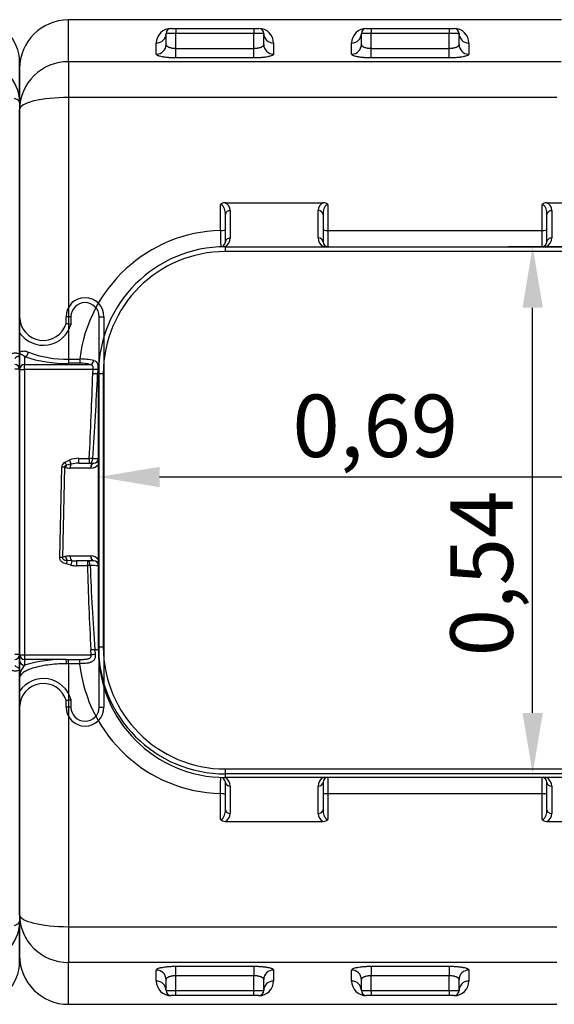
# Model space of a CAD drawing. Units: inches. Extents: x 319.4 to 328, y 560.8 to 571.8.
# Drawn here: x 322 to 322.6, y 563.8 to 564.8 of the extents above; entities that cross this region are included whole.
import ezdxf

# ---------------------------------------------------------------- set-up
doc = ezdxf.new("R2010")
doc.units = ezdxf.units.IN
doc.layers.add('-kontuur', color=7, linetype='Continuous')
doc.layers.add('-mõõt', color=7, linetype='Continuous', lineweight=0)
doc.styles.add('la', font='times.ttf')
doc.dimstyles.new('1-25', dxfattribs={"dimtxt": 0.064, "dimasz": 0.0625, "dimexe": 0.025, "dimexo": 0.0375, "dimgap": 0.0125, "dimtad": 1, "dimzin": 9, "dimtxsty": 'la', "dimcen": 6.25, "dimdle": 0.01, "dimazin": 0, "dimtfac": 1, "dimtmove": 0, "dimatfit": 3, "dimldrblk": 'OBLIQUE', "dimfxl": 0.025, "dimarcsym": 0})

# ---------------------------------------------------------------- blocks, each defined once
blk = doc.blocks.new('SE5')
at = {"layer": '-kontuur', "color": 7, "linetype": 'Continuous', "ltscale": 25.4}
for p, q in [((87.4, 523.78), (87.4, 528.06)), ((137.9, 528.06), (87.4, 528.06)), ((98.4, 526.67), (97.4, 526.67)), ((97.4, 525.53), (97.4, 526.67)), ((97.9, 527.17), (98.4, 527.17)), ((97.9, 527.17), (106.9, 527.17)), ((97.9, 527.17), (97.9, 527.17)), ((98.4, 527.17), (106.4, 527.17)), ((98.4, 527.17), (98.4, 526.67)), ((106.4, 526.67), (98.4, 526.67)), ((98.4, 525.14), (98.4, 526.67)), ((106.4, 527.17), (106.9, 527.17)), ((106.4, 527.17), (106.4, 526.67)), ((107.4, 526.67), (106.4, 526.67)), ((106.4, 525.14), (106.4, 526.67)), ((106.9, 527.17), (106.9, 527.17)), ((107.4, 525.53), (107.4, 526.67)), ((118.4, 526.67), (117.4, 526.67)), ((117.4, 525.53), (117.4, 526.67)), ((117.9, 527.17), (118.4, 527.17)), ((117.9, 527.17), (126.9, 527.17)), ((117.9, 527.17), (117.9, 527.17)), ((118.4, 527.17), (126.4, 527.17)), ((118.4, 527.17), (118.4, 526.67)), ((126.4, 526.67), (118.4, 526.67)), ((118.4, 525.14), (118.4, 526.67)), ((126.4, 527.17), (126.9, 527.17)), ((126.4, 527.17), (126.4, 526.67)), ((127.4, 526.67), (126.4, 526.67)), ((126.4, 525.14), (126.4, 526.67)), ((126.9, 527.17), (126.9, 527.17)), ((127.4, 525.53), (127.4, 526.67)), ((96.4, 524.55), (96.4, 525.68)), ((108.4, 525.68), (108.4, 524.55)), ((116.4, 524.55), (116.4, 525.68)), ((128.4, 525.68), (128.4, 524.55)), ((98.4, 525.14), (106.4, 525.14)), ((98.4, 524.16), (98.4, 525.14)), ((106.4, 524.16), (106.4, 525.14)), ((118.4, 525.14), (126.4, 525.14)), ((118.4, 524.16), (118.4, 525.14)), ((126.4, 524.16), (126.4, 525.14)), ((87.4, 523.78), (137.85, 523.78)), ((87.4, 523.78), (87.4, 520.11)), ((106.4, 524.16), (98.4, 524.16)), ((126.4, 524.16), (118.4, 524.16)), ((272.4, 519.56), (272.4, 523.69)), ((82.4, 523.06), (82.4, 518.88)), ((87.4, 520.11), (87.4, 493.31)), ((137.4, 520.11), (87.4, 520.11)), ((272.4, 519.56), (272.4, 493.66)), ((82.4, 493.9), (82.4, 518.88)), ((102.97, 506.48), (102.97, 509.13)), ((103.46, 509.32), (113.49, 509.32)), ((103.97, 508.52), (103.97, 505.71)), ((112.97, 505.72), (112.97, 508.52)), ((113.97, 509.13), (113.97, 506.49)), ((135.9, 506.49), (135.9, 509.13)), ((136.39, 509.32), (146.42, 509.32)), ((136.9, 508.52), (136.9, 505.72)), ((103.47, 505.31), (103.47, 508.12)), ((113.47, 508.12), (113.47, 505.32)), ((136.4, 505.32), (136.4, 508.12)), ((113.97, 506.49), (135.9, 506.49)), ((113.97, 506.49), (113.97, 504.82)), ((135.9, 504.82), (135.9, 506.49)), ((103.47, 504.82), (146.47, 504.82)), ((103.47, 504.32), (103.47, 504.82)), ((146.47, 504.32), (103.47, 504.32)), ((277.16, 496.95), (277.16, 497.64)), ((277.66, 497.64), (277.16, 497.64)), ((277.66, 497.64), (277.66, 496.89)), ((280.54, 457.64), (280.54, 497.64)), ((280.54, 497.64), (281.04, 497.64)), ((281.04, 497.64), (281.04, 457.64)), ((82.4, 492.26), (82.4, 493.9)), ((82.9, 493.56), (82.9, 492.74)), ((87.4, 493.31), (88.57, 493.31)), ((87.4, 493.31), (87.4, 492.88)), ((88.57, 493.31), (88.57, 492.88)), ((272.4, 493.66), (272.4, 492.25)), ((82.4, 463.03), (82.4, 492.26)), ((82.9, 492.74), (89.64, 492.74)), ((82.9, 492.25), (82.9, 492.74)), ((82.9, 492.25), (82.9, 463.02)), ((89.93, 492.25), (82.9, 492.25)), ((88.57, 492.88), (87.4, 492.88)), ((89.91, 491.79), (89.93, 492.25)), ((90.41, 492.22), (90.38, 491.77)), ((272.4, 492.25), (271.9, 492.25)), ((272.4, 492.25), (272.4, 463.02)), ((90.47, 463.82), (90.47, 491.82)), ((90.47, 491.82), (90.97, 491.82)), ((90.97, 491.82), (90.97, 463.82)), ((88.48, 483.14), (89.54, 483.14)), ((88.48, 482.64), (88.48, 483.14)), ((89.54, 482.64), (89.54, 483.14)), ((86.51, 473), (86.71, 482.22)), ((86.99, 482.22), (86.79, 472.99)), ((87.12, 482.18), (86.99, 482.22)), ((87.01, 482.73), (87.53, 482.99)), ((87.69, 482.56), (87.21, 482.45)), ((89.69, 482.14), (87.55, 482.14)), ((88.48, 482.64), (89.97, 482.64)), ((89.7, 482.14), (89.69, 482.14)), ((89.97, 482.64), (89.98, 482.64)), ((87.55, 473.14), (89.69, 473.14)), ((89.69, 473.14), (89.7, 473.14)), ((87.65, 472.2), (87.17, 472.32)), ((87.29, 472.7), (87.74, 472.67)), ((89.97, 472.64), (88.24, 472.64)), ((88.24, 472.64), (88.24, 472.14)), ((89.34, 472.14), (88.24, 472.14)), ((89.34, 472.64), (89.34, 472.14)), ((89.98, 472.64), (89.97, 472.64)), ((82.4, 462.42), (82.4, 463.03)), ((82.9, 463.02), (89.73, 463.02)), ((82.9, 463.02), (82.9, 462.54)), ((89.73, 463.02), (89.69, 463.53)), ((90.1, 463.55), (90.14, 463.05)), ((90.47, 463.45), (90.47, 463.82)), ((90.47, 463.82), (90.97, 463.82)), ((90.48, 463.45), (90.47, 463.45)), ((272.4, 463.02), (271.9, 463.02)), ((272.4, 463.02), (272.4, 461.61)), ((82.4, 460.63), (82.4, 462.42)), ((87.17, 462.54), (82.9, 462.54)), ((82.9, 462.54), (82.9, 461.94)), ((87.17, 462.54), (87.4, 462.54)), ((87.4, 462.1), (87.19, 462.1)), ((87.4, 462.54), (88.55, 462.54)), ((87.4, 462.1), (87.4, 462.54)), ((87.4, 462.1), (87.4, 435.16)), ((88.55, 462.1), (87.4, 462.1)), ((88.55, 462.1), (88.55, 462.54)), ((272.4, 461.61), (272.4, 435.71)), ((82.4, 436.39), (82.4, 460.63)), ((277.16, 457.64), (277.16, 458.32)), ((277.66, 458.38), (277.66, 457.64)), ((277.66, 457.64), (277.16, 457.64)), ((280.54, 457.64), (281.04, 457.64)), ((103.47, 451.32), (146.47, 451.32)), ((103.47, 450.82), (103.47, 451.32)), ((103.47, 450.45), (103.47, 450.82)), ((146.47, 450.82), (103.47, 450.82)), ((146.4, 450.45), (103.47, 450.45)), ((103.47, 447.15), (103.47, 449.96)), ((113.47, 449.95), (113.47, 447.15)), ((113.97, 450.45), (113.97, 448.79)), ((135.9, 448.79), (135.9, 450.45)), ((136.4, 447.15), (136.4, 449.95)), ((103.97, 449.57), (103.97, 446.76)), ((112.97, 446.76), (112.97, 449.56)), ((136.9, 449.56), (136.9, 446.76)), ((102.97, 446.14), (102.97, 448.79)), ((113.97, 448.79), (113.97, 446.14)), ((135.9, 448.79), (113.97, 448.79)), ((135.9, 446.14), (135.9, 448.79)), ((103.46, 445.95), (113.49, 445.95)), ((136.39, 445.95), (146.42, 445.95)), ((82.4, 436.39), (82.4, 432.21)), ((87.4, 435.16), (137.4, 435.16)), ((87.4, 435.16), (87.4, 431.5)), ((272.4, 431.58), (272.4, 435.71)), ((87.4, 427.21), (87.4, 431.5)), ((137.4, 431.5), (87.4, 431.5)), ((96.4, 429.59), (96.4, 430.72)), ((98.4, 431.11), (106.4, 431.11)), ((98.4, 430.13), (98.4, 431.11)), ((106.4, 431.11), (106.4, 430.13)), ((108.4, 430.72), (108.4, 429.59)), ((116.4, 429.59), (116.4, 430.72)), ((118.4, 431.11), (126.4, 431.11)), ((118.4, 431.11), (118.4, 430.13)), ((126.4, 431.11), (126.4, 430.13)), ((128.4, 430.72), (128.4, 429.59)), ((97.4, 428.61), (97.4, 429.74)), ((98.4, 428.61), (98.4, 430.13)), ((106.4, 430.13), (98.4, 430.13)), ((106.4, 428.61), (106.4, 430.13)), ((107.4, 428.61), (107.4, 429.74)), ((117.4, 428.61), (117.4, 429.74)), ((118.4, 428.61), (118.4, 430.13)), ((126.4, 430.13), (118.4, 430.13)), ((126.4, 428.61), (126.4, 430.13)), ((127.4, 428.61), (127.4, 429.74)), ((97.4, 428.61), (98.4, 428.61)), ((98.4, 428.11), (97.9, 428.11)), ((97.9, 428.11), (97.9, 428.1)), ((106.9, 428.1), (97.9, 428.1)), ((98.4, 428.61), (106.4, 428.61)), ((98.4, 428.11), (98.4, 428.61)), ((106.4, 428.11), (98.4, 428.11)), ((106.4, 428.61), (107.4, 428.61)), ((106.4, 428.11), (106.4, 428.61)), ((106.9, 428.11), (106.4, 428.11)), ((106.9, 428.1), (106.9, 428.11)), ((117.4, 428.61), (118.4, 428.61)), ((118.4, 428.11), (117.9, 428.11)), ((117.9, 428.11), (117.9, 428.1)), ((126.9, 428.1), (117.9, 428.1)), ((118.4, 428.61), (126.4, 428.61)), ((118.4, 428.61), (118.4, 428.11)), ((126.4, 428.11), (118.4, 428.11)), ((126.4, 428.61), (127.4, 428.61)), ((126.4, 428.61), (126.4, 428.11)), ((126.9, 428.11), (126.4, 428.11)), ((126.9, 428.11), (126.9, 428.1)), ((87.4, 427.21), (137.4, 427.21))]:
    blk.add_line(p, q, dxfattribs=at)
for centre, radius, start, end in [((87.4, 523.06), 5, 90, 180), ((268.03, 523.69), 4.37, 0, 90), ((97.9, 525.67), 1.5, 89.8549, 179.8593), ((97.9, 526.67), 0.5, 90, 180), ((106.9, 526.67), 0.5, 0, 90), ((106.91, 525.67), 1.5, 0.1407, 90.1451), ((117.9, 525.67), 1.5, 89.8549, 179.8593), ((117.9, 526.67), 0.5, 90, 180), ((126.9, 526.67), 0.5, 0, 90), ((126.91, 525.67), 1.5, 0.1407, 90.1451), ((103.44, 508.63), 0.686, 88.7201, 133.3465), ((103.06, 508.5), 0.912, 1.0152, 64.1026), ((113.89, 508.5), 0.914, 115.952, 178.9301), ((113.5, 508.63), 0.686, 46.6552, 91.2782), ((136.38, 508.63), 0.686, 88.7201, 133.3465), ((135.99, 508.5), 0.912, 1.0152, 64.1026), ((103.39, 491.56), 14.93, 91.608, 173.24), ((293.81, 507.77), 190.84, 180.3859, 180.8866), ((102.97, 505.71), 1, 297.701, 360), ((113.97, 505.72), 1, 180, 243.4572), ((135.9, 505.72), 1, 296.5428, 360), ((103.47, 491.82), 13, 90, 180), ((103.47, 491.82), 12.5, 90, 180), ((102.97, 505.31), 0.5, 272.1226, 360), ((113.97, 505.32), 0.5, 180, 270), ((135.9, 505.32), 0.5, 270, 360), ((279.1, 497.64), 1.94, 0, 180), ((279.1, 497.64), 1.44, 0, 180), ((274.83, 497.64), 2.43, 180, 343.6543), ((274.83, 497.64), 2.93, 213.9832, 345.1242), ((282.76, 536), 39.44, 261.8453, 262.5783), ((87.06, 505.75), 12.88, 251.1572, 271.5154), ((87.07, 503.64), 10.33, 248.6569, 271.8305), ((88.42, 485.51), 7.81, 78.2917, 88.8944), ((88.65, 489.24), 3.64, 74.2025, 91.2932), ((-411.36, 508.91), 501.55, 357.0551, 358.0441), ((-282.92, 508.74), 373.69, 356.07, 357.3982), ((89.96, 494.51), 11.39, 269.6347, 272.5596), ((89.97, 483.14), 0.5, 271.0283, 360), ((87.35, 482.19), 0.639, 122.0508, 177.1458), ((89.69, 483.14), 1, 271.0283, 321.8341), ((87.62, 470.85), 2.3, 102.6819, 111.1278), ((89.69, 472.14), 1, 38.1659, 88.9717), ((464.57, 483.31), 375.4, 181.7037, 183.0196), ((89.77, 453.68), 18.47, 87.8154, 90.433), ((372.11, 483.39), 282.71, 182.2782, 184.0245), ((89.97, 472.14), 0.5, 0, 88.9717), ((103.47, 463.82), 13, 180, 270), ((103.47, 463.45), 13, 180, 270), ((103.47, 463.82), 12.5, 180, 270), ((86.96, 448.64), 13.91, 89.1446, 106.9674), ((103.39, 463.72), 14.93, 186.2104, 268.3792), ((84.26, 460.67), 1.86, 136.9357, 181.1398), ((274.83, 457.64), 2.93, 14.8114, 146.0143), ((274.83, 457.64), 2.43, 16.2751, 180), ((279.1, 457.64), 1.94, 180, 360), ((279.1, 457.64), 1.44, 180, 360), ((102.97, 449.96), 0.5, 0, 87.8774), ((102.97, 449.57), 1, 0, 62.299), ((113.97, 449.56), 1, 116.5428, 180), ((113.97, 449.95), 0.5, 90, 180), ((135.9, 449.95), 0.5, 0, 90), ((135.9, 449.56), 1, 0, 63.4572), ((103.44, 446.64), 0.686, 226.6553, 271.2781), ((103.06, 446.77), 0.914, 295.952, 358.9301), ((113.88, 446.77), 0.912, 181.0152, 244.1026), ((113.5, 446.64), 0.686, 268.7201, 313.3465), ((136.38, 446.64), 0.686, 226.6553, 271.2781), ((135.99, 446.77), 0.914, 295.952, 358.9301), ((87.4, 432.21), 5, 180, 270), ((268.03, 431.58), 4.37, 270, 360), ((97.9, 429.6), 1.5, 180.1407, 270.1451), ((106.91, 429.6), 1.5, 269.8549, 359.8593), ((117.9, 429.6), 1.5, 180.1407, 270.1451), ((126.91, 429.6), 1.5, 269.8549, 359.8593), ((97.9, 428.61), 0.5, 180, 270), ((106.9, 428.61), 0.5, 270, 360), ((117.9, 428.61), 0.5, 180, 270), ((126.9, 428.61), 0.5, 270, 360)]:
    blk.add_arc(centre, radius, start, end, dxfattribs=at)
for centre, major_axis, ratio, start_param, end_param in [((96.4, 526.67), (-1, 0), 0.98807, 1.570796, 3.141593), ((108.4, 526.67), (-1, 0), 0.98807, 0, 1.570796), ((116.4, 526.67), (1, 0), 0.98807, 4.712389, 6.283185), ((128.4, 526.67), (1, 0), 0.98807, 3.141593, 4.712389), ((96.4, 525.53), (-1, 0), 0.98243, 1.570796, 3.141593), ((108.4, 525.53), (-1, 0), 0.98243, 0, 1.570796), ((116.4, 525.53), (1, 0), 0.98243, 4.712389, 6.283185), ((128.4, 525.53), (1, 0), 0.98243, 3.141593, 4.712389), ((87.4, 518.88), (5, 0), 0.978561, 1.570796, 3.141593), ((268.03, 519.56), (-4.37, 0), 0.978886, 3.141593, 4.712389), ((87.4, 518.88), (5, 0), 0.245228, 1.570796, 3.141593), ((103.97, 508.12), (0.5, 0), 0.789201, 1.570796, 3.141593), ((112.97, 508.12), (-0.5, 0), 0.789201, 3.141593, 4.712389), ((136.9, 508.12), (0.5, 0), 0.789201, 1.570796, 3.141593), ((102.97, 506.56), (-0.5, 0), 0.166531, 1.570796, 3.141593), ((113.97, 506.57), (-0.5, 0), 0.166578, 0, 1.570796), ((135.9, 506.57), (0.5, 0), 0.166578, 4.712389, 6.283185), ((103.97, 505.31), (0.5, 0), 0.789201, 1.570796, 3.141593), ((112.97, 505.32), (-0.5, 0), 0.789201, 3.141593, 4.712389), ((136.9, 505.32), (0.5, 0), 0.789201, 1.570796, 3.141593), ((82.9, 494.04), (0.193, 0.461), 0.804853, 3.620421, 4.980207), ((82.9, 492.26), (-0.5, 0), 0.96189, 4.712389, 6.283185), ((82.9, 492.26), (-0.5, 0), 0.015165, 0, 1.570796), ((89.64, 493.22), (0.152, 0.476), 0.731487, 3.554222, 4.799586), ((89.93, 492.25), (0.499, -0.03), 0.015137, 0.262297, 1.571711), ((271.9, 492.25), (0.5, 0), 0.965926, 0, 1.570796), ((89.91, 491.79), (0.5, -0.015), 0.015158, 0.296147, 1.571242), ((88.47, 491.82), (-2, 0), 0.080962, 2.844476, 3.141593), ((88.45, 482.14), (-1.75, -0.02), 0.572318, 4.693896, 5.261331), ((89.54, 483.14), (0.499, -0.023), 0.015149, 0.781714, 1.5715), ((86.71, 482.22), (0.5, -0.011), 0.015161, 0.961471, 1.571126), ((87.01, 482.73), (0.292, -0.406), 0.00885, 0.835332, 1.583112), ((87.4, 482.18), (-0.109, -0.488), 0.563088, 4.25511, 4.83748), ((87.55, 483.14), (1.43, 0), 0.698161, 4.402807, 4.712389), ((87.53, 482.98), (0.17, -0.47), 0.005162, 0.456378, 1.585056), ((87.84, 482.14), (0, -0.5), 0.57245, 3.709028, 4.712389), ((88.45, 482.14), (1.46, 0.01), 0.342227, 1.553952, 2.121387), ((89.54, 483.14), (0, 0.5), 0.709614, 3.141593, 4.690128), ((89.97, 482.14), (0, -0.5), 0.57245, 3.141593, 4.712389), ((89.99, 482.14), (0.009, -0.5), 0.572388, 3.141593, 4.702115), ((87.55, 472.14), (-1.43, 0), 0.698161, 4.712389, 5.021971), ((87.4, 473.09), (-0.109, 0.488), 0.563088, 1.445705, 2.357569), ((87.84, 473.14), (0, 0.5), 0.57245, 1.570796, 2.796816), ((89.97, 473.14), (0, 0.5), 0.57245, 1.570796, 3.141593), ((89.99, 473.14), (0.009, 0.5), 0.572388, 1.58107, 3.141593), ((86.51, 472.99), (0.5, -0.011), 0.015161, 0.961471, 1.571126), ((87.17, 472.31), (0.145, 0.478), 0.004411, 0.623097, 1.556286), ((87.65, 472.2), (0.101, 0.49), 0.003067, 0.280806, 1.555944), ((88.26, 473.14), (-1.75, -0.02), 0.572318, 1.207526, 1.552303), ((88.26, 473.14), (-1.46, -0.01), 0.342227, 1.209175, 1.553952), ((89.34, 472.14), (0, 0.5), 0.578337, 4.738186, 6.283185), ((89.34, 472.14), (0.5, 0.012), 0.015161, 0.953801, 1.570444), ((82.9, 463.03), (-0.5, 0), 0.015165, 0, 1.570796), ((82.9, 463.03), (-0.5, 0), 0.96974, 0, 1.570796), ((89.69, 463.52), (0.499, 0.023), 0.015148, 0.615838, 1.570087), ((89.73, 463.01), (0.498, 0.041), 0.015113, 0.584902, 1.56954), ((88.47, 463.45), (-2, 0), 0.080962, 3.141593, 3.759681), ((271.9, 463.02), (0.5, 0), 0.965926, 4.712389, 6.283185), ((82.9, 462.42), (-0.5, 0), 0.96974, 0, 1.570796), ((87.17, 462.06), (-0.005, 0.5), 0.04363, 4.801643, 6.036312), ((103.97, 449.96), (-0.5, 0), 0.789201, 0, 1.570796), ((112.97, 449.95), (0.5, 0), 0.789201, 4.712389, 6.283185), ((136.9, 449.95), (-0.5, 0), 0.789201, 0, 1.570796), ((102.97, 448.71), (-0.5, 0), 0.166531, 3.141593, 4.712389), ((113.97, 448.7), (-0.5, 0), 0.166578, 4.712389, 6.283185), ((135.9, 448.7), (-0.5, 0), 0.166578, 3.141593, 4.712389), ((103.97, 447.15), (-0.5, 0), 0.789201, 0, 1.570796), ((112.97, 447.15), (0.5, 0), 0.789201, 4.712389, 6.283185), ((136.9, 447.15), (-0.5, 0), 0.789201, 0, 1.570796), ((87.4, 436.39), (5, 0), 0.245228, 3.141593, 4.712389), ((87.4, 436.39), (5, 0), 0.978561, 3.141593, 4.712389), ((268.03, 435.71), (4.37, 0), 0.978886, 4.712389, 6.283185), ((96.4, 429.74), (1, 0), 0.98243, 0, 1.570796), ((108.4, 429.74), (1, 0), 0.98243, 1.570796, 3.141593), ((116.4, 429.74), (-1, 0), 0.98243, 3.141593, 4.712389), ((128.4, 429.74), (1, 0), 0.98243, 1.570796, 3.141593), ((96.4, 428.61), (1, 0), 0.98807, 0, 1.570796), ((108.4, 428.61), (1, 0), 0.98807, 1.570796, 3.141593), ((116.4, 428.61), (1, 0), 0.98807, 0, 1.570796), ((128.4, 428.61), (-1, 0), 0.98807, 4.712389, 6.283185)]:
    blk.add_ellipse(centre, major_axis=major_axis, ratio=ratio, start_param=start_param, end_param=end_param, dxfattribs=at)
for points, knots in [([(97.4, 525.53), (97.4, 525.51), (97.41, 525.48), (97.43, 525.45), (97.44, 525.44), (97.45, 525.41), (97.46, 525.4), (97.5, 525.37), (97.53, 525.34), (97.58, 525.31), (97.6, 525.3), (97.64, 525.28), (97.66, 525.27), (97.73, 525.25), (97.78, 525.23), (97.86, 525.21), (97.89, 525.2), (97.95, 525.19), (97.98, 525.18), (98.07, 525.16), (98.13, 525.16), (98.23, 525.15), (98.27, 525.15), (98.34, 525.14), (98.37, 525.14), (98.4, 525.14)], [0, 0, 0, 0, 0.125, 0.125, 0.1875, 0.1875, 0.25, 0.25, 0.375, 0.375, 0.4375, 0.4375, 0.5, 0.5, 0.625, 0.625, 0.6875, 0.6875, 0.75, 0.75, 0.875, 0.875, 0.9375, 0.9375, 1, 1, 1, 1]), ([(106.4, 525.14), (106.47, 525.14), (106.54, 525.15), (106.64, 525.15), (106.67, 525.16), (106.74, 525.16), (106.77, 525.17), (106.86, 525.19), (106.92, 525.2), (107, 525.22), (107.03, 525.23), (107.08, 525.25), (107.1, 525.25), (107.15, 525.27), (107.17, 525.28), (107.21, 525.3), (107.23, 525.31), (107.28, 525.34), (107.31, 525.37), (107.36, 525.41), (107.37, 525.44), (107.4, 525.48), (107.4, 525.51), (107.4, 525.53)], [0, 0, 0, 0, 0.125, 0.125, 0.1875, 0.1875, 0.25, 0.25, 0.375, 0.375, 0.4375, 0.4375, 0.5, 0.5, 0.5625, 0.5625, 0.625, 0.625, 0.75, 0.75, 0.875, 0.875, 1, 1, 1, 1]), ([(117.4, 525.53), (117.4, 525.51), (117.41, 525.48), (117.43, 525.45), (117.44, 525.44), (117.45, 525.41), (117.46, 525.4), (117.5, 525.37), (117.53, 525.34), (117.58, 525.31), (117.6, 525.3), (117.64, 525.28), (117.66, 525.27), (117.73, 525.25), (117.78, 525.23), (117.86, 525.21), (117.89, 525.2), (117.95, 525.19), (117.98, 525.18), (118.07, 525.16), (118.13, 525.16), (118.23, 525.15), (118.27, 525.15), (118.34, 525.14), (118.37, 525.14), (118.4, 525.14)], [0, 0, 0, 0, 0.125, 0.125, 0.1875, 0.1875, 0.25, 0.25, 0.375, 0.375, 0.4375, 0.4375, 0.5, 0.5, 0.625, 0.625, 0.6875, 0.6875, 0.75, 0.75, 0.875, 0.875, 0.9375, 0.9375, 1, 1, 1, 1]), ([(126.4, 525.14), (126.47, 525.14), (126.54, 525.15), (126.64, 525.15), (126.67, 525.16), (126.74, 525.16), (126.77, 525.17), (126.86, 525.19), (126.92, 525.2), (127, 525.22), (127.03, 525.23), (127.08, 525.25), (127.1, 525.25), (127.15, 525.27), (127.17, 525.28), (127.21, 525.3), (127.23, 525.31), (127.28, 525.34), (127.31, 525.37), (127.36, 525.41), (127.37, 525.44), (127.4, 525.48), (127.4, 525.51), (127.4, 525.53)], [0, 0, 0, 0, 0.125, 0.125, 0.1875, 0.1875, 0.25, 0.25, 0.375, 0.375, 0.4375, 0.4375, 0.5, 0.5, 0.5625, 0.5625, 0.625, 0.625, 0.75, 0.75, 0.875, 0.875, 1, 1, 1, 1]), ([(98.4, 524.16), (98.27, 524.16), (98.14, 524.16), (97.95, 524.17), (97.88, 524.18), (97.76, 524.18), (97.7, 524.19), (97.51, 524.2), (97.4, 524.21), (97.26, 524.23), (97.24, 524.24), (97.18, 524.24), (97.16, 524.25), (97.08, 524.26), (97.03, 524.27), (96.89, 524.3), (96.81, 524.32), (96.7, 524.35), (96.67, 524.36), (96.61, 524.38), (96.55, 524.4), (96.51, 524.43), (96.47, 524.45), (96.46, 524.46), (96.42, 524.5), (96.4, 524.53), (96.4, 524.55)], [0, 0, 0, 0, 0.125, 0.125, 0.1875, 0.1875, 0.25, 0.25, 0.375, 0.375, 0.40625, 0.40625, 0.4375, 0.4375, 0.5, 0.5, 0.625, 0.625, 0.6875, 0.6875, 0.75, 0.8125, 0.8125, 0.875, 0.875, 1, 1, 1, 1]), ([(108.4, 524.55), (108.4, 524.53), (108.39, 524.5), (108.35, 524.46), (108.34, 524.45), (108.3, 524.43), (108.28, 524.42), (108.2, 524.38), (108.14, 524.36), (108.04, 524.33), (108, 524.32), (107.91, 524.3), (107.87, 524.29), (107.73, 524.26), (107.63, 524.24), (107.47, 524.22), (107.41, 524.22), (107.3, 524.2), (107.18, 524.19), (107.05, 524.18), (106.93, 524.18), (106.86, 524.17), (106.67, 524.16), (106.54, 524.16), (106.4, 524.16)], [0, 0, 0, 0, 0.125, 0.125, 0.1875, 0.1875, 0.25, 0.25, 0.375, 0.375, 0.4375, 0.4375, 0.5, 0.5, 0.625, 0.625, 0.6875, 0.6875, 0.75, 0.8125, 0.8125, 0.875, 0.875, 1, 1, 1, 1]), ([(118.4, 524.16), (118.27, 524.16), (118.14, 524.16), (117.95, 524.17), (117.88, 524.18), (117.76, 524.18), (117.7, 524.19), (117.51, 524.2), (117.4, 524.21), (117.26, 524.23), (117.24, 524.24), (117.18, 524.24), (117.16, 524.25), (117.08, 524.26), (117.03, 524.27), (116.89, 524.3), (116.81, 524.32), (116.7, 524.35), (116.67, 524.36), (116.61, 524.38), (116.55, 524.4), (116.51, 524.43), (116.47, 524.45), (116.46, 524.46), (116.42, 524.5), (116.4, 524.53), (116.4, 524.55)], [0, 0, 0, 0, 0.125, 0.125, 0.1875, 0.1875, 0.25, 0.25, 0.375, 0.375, 0.40625, 0.40625, 0.4375, 0.4375, 0.5, 0.5, 0.625, 0.625, 0.6875, 0.6875, 0.75, 0.8125, 0.8125, 0.875, 0.875, 1, 1, 1, 1]), ([(128.4, 524.55), (128.4, 524.53), (128.39, 524.5), (128.35, 524.46), (128.34, 524.45), (128.3, 524.43), (128.28, 524.42), (128.2, 524.38), (128.14, 524.36), (128.04, 524.33), (128, 524.32), (127.91, 524.3), (127.87, 524.29), (127.73, 524.26), (127.63, 524.24), (127.47, 524.22), (127.41, 524.22), (127.3, 524.2), (127.18, 524.19), (127.05, 524.18), (126.93, 524.18), (126.86, 524.17), (126.67, 524.16), (126.54, 524.16), (126.4, 524.16)], [0, 0, 0, 0, 0.125, 0.125, 0.1875, 0.1875, 0.25, 0.25, 0.375, 0.375, 0.4375, 0.4375, 0.5, 0.5, 0.625, 0.625, 0.6875, 0.6875, 0.75, 0.8125, 0.8125, 0.875, 0.875, 1, 1, 1, 1]), ([(272.4, 519.56), (272.4, 519.6), (272.39, 519.64), (272.35, 519.71), (272.32, 519.74), (272.23, 519.81), (272.18, 519.85), (272.05, 519.91), (271.98, 519.95), (271.89, 519.98)], [0, 0, 0, 0, 0.25, 0.25, 0.5, 0.5, 0.75, 0.75, 1, 1, 1, 1]), ([(103.47, 508.12), (103.47, 508.22), (103.47, 508.32), (103.44, 508.51), (103.42, 508.6), (103.37, 508.74), (103.35, 508.79), (103.3, 508.88), (103.28, 508.93), (103.23, 508.99), (103.21, 509.01), (103.18, 509.05), (103.16, 509.06), (103.11, 509.1), (103.09, 509.11), (103.03, 509.13), (103, 509.13), (102.97, 509.13)], [0, 0, 0, 0, 0.25, 0.25, 0.5, 0.5, 0.625, 0.625, 0.75, 0.75, 0.8125, 0.8125, 0.875, 0.875, 0.9375, 0.9375, 1, 1, 1, 1]), ([(113.97, 509.13), (113.96, 509.13), (113.94, 509.13), (113.91, 509.13), (113.9, 509.12), (113.86, 509.11), (113.83, 509.1), (113.79, 509.06), (113.77, 509.05), (113.73, 509.01), (113.71, 508.99), (113.67, 508.92), (113.64, 508.88), (113.6, 508.79), (113.58, 508.74), (113.53, 508.6), (113.51, 508.51), (113.48, 508.32), (113.47, 508.22), (113.47, 508.12)], [0, 0, 0, 0, 0.03125, 0.03125, 0.0625, 0.0625, 0.125, 0.125, 0.1875, 0.1875, 0.25, 0.25, 0.375, 0.375, 0.5, 0.5, 0.75, 0.75, 1, 1, 1, 1]), ([(136.4, 508.12), (136.4, 508.22), (136.4, 508.32), (136.37, 508.51), (136.35, 508.6), (136.3, 508.74), (136.28, 508.79), (136.24, 508.88), (136.21, 508.93), (136.16, 508.99), (136.15, 509.01), (136.11, 509.05), (136.09, 509.06), (136.04, 509.1), (136.02, 509.11), (135.96, 509.13), (135.93, 509.13), (135.9, 509.13)], [0, 0, 0, 0, 0.25, 0.25, 0.5, 0.5, 0.625, 0.625, 0.75, 0.75, 0.8125, 0.8125, 0.875, 0.875, 0.9375, 0.9375, 1, 1, 1, 1]), ([(82.4, 493.9), (82.4, 493.91), (82.4, 493.92), (82.41, 493.93), (82.41, 493.93), (82.41, 493.95), (82.41, 493.96), (82.43, 493.99), (82.44, 494.01), (82.5, 494.07), (82.56, 494.1), (82.68, 494.13), (82.72, 494.13), (82.82, 494.14), (82.87, 494.14), (82.99, 494.12), (83.05, 494.11), (83.18, 494.08), (83.24, 494.05), (83.31, 494.02)], [0, 0, 0, 0, 0.03125, 0.03125, 0.0625, 0.0625, 0.125, 0.125, 0.25, 0.25, 0.5, 0.5, 0.625, 0.625, 0.75, 0.75, 0.875, 0.875, 1, 1, 1, 1]), ([(82.9, 493.56), (82.82, 493.63), (82.75, 493.68), (82.66, 493.74), (82.63, 493.76), (82.57, 493.79), (82.55, 493.8), (82.49, 493.83), (82.46, 493.85), (82.43, 493.87), (82.42, 493.88), (82.41, 493.89), (82.4, 493.9), (82.4, 493.9)], [0, 0, 0, 0, 0.25, 0.25, 0.375, 0.375, 0.5, 0.5, 0.75, 0.75, 0.875, 0.875, 1, 1, 1, 1]), ([(271.5, 493.83), (271.57, 493.86), (271.63, 493.88), (271.76, 493.91), (271.82, 493.92), (271.94, 493.93), (271.99, 493.93), (272.09, 493.92), (272.13, 493.91), (272.25, 493.88), (272.31, 493.84), (272.36, 493.78), (272.38, 493.76), (272.39, 493.72), (272.4, 493.71), (272.4, 493.69), (272.4, 493.69), (272.4, 493.68), (272.4, 493.67), (272.4, 493.66)], [0, 0, 0, 0, 0.125, 0.125, 0.25, 0.25, 0.375, 0.375, 0.5, 0.5, 0.75, 0.75, 0.875, 0.875, 0.9375, 0.9375, 0.96875, 0.96875, 1, 1, 1, 1]), ([(272.4, 493.66), (272.4, 493.66), (272.4, 493.66), (272.39, 493.65), (272.38, 493.64), (272.35, 493.63), (272.32, 493.61), (272.26, 493.58), (272.23, 493.57), (272.18, 493.55), (272.15, 493.53), (272.06, 493.48), (271.99, 493.43), (271.9, 493.37)], [0, 0, 0, 0, 0.125, 0.125, 0.25, 0.25, 0.5, 0.5, 0.625, 0.625, 0.75, 0.75, 1, 1, 1, 1]), ([(89.93, 492.25), (89.93, 492.29), (89.93, 492.32), (89.94, 492.38), (89.94, 492.41), (89.93, 492.47), (89.93, 492.5), (89.92, 492.54), (89.92, 492.55), (89.91, 492.58), (89.9, 492.59), (89.89, 492.61), (89.89, 492.62), (89.87, 492.64), (89.86, 492.65), (89.84, 492.67), (89.81, 492.69), (89.75, 492.72), (89.7, 492.73), (89.64, 492.74)], [0, 0, 0, 0, 0.125, 0.125, 0.25, 0.25, 0.375, 0.375, 0.4375, 0.4375, 0.5, 0.5, 0.5625, 0.5625, 0.625, 0.625, 0.75, 0.75, 1, 1, 1, 1]), ([(90, 493.15), (90.09, 493.13), (90.16, 493.1), (90.23, 493.05), (90.25, 493.04), (90.27, 493.01), (90.29, 493), (90.32, 492.95), (90.34, 492.92), (90.36, 492.86), (90.37, 492.84), (90.38, 492.8), (90.39, 492.77), (90.4, 492.72), (90.4, 492.7), (90.41, 492.65), (90.41, 492.62), (90.42, 492.53), (90.42, 492.47), (90.42, 492.38), (90.42, 492.35), (90.41, 492.28), (90.41, 492.25), (90.41, 492.22)], [0, 0, 0, 0, 0.25, 0.25, 0.3125, 0.3125, 0.375, 0.375, 0.5, 0.5, 0.5625, 0.5625, 0.625, 0.625, 0.6875, 0.6875, 0.75, 0.75, 0.875, 0.875, 0.9375, 0.9375, 1, 1, 1, 1]), ([(87.21, 482.45), (87.18, 482.45), (87.15, 482.43), (87.1, 482.41), (87.08, 482.39), (87.04, 482.36), (87.03, 482.35), (87.02, 482.33), (87.01, 482.32), (87, 482.29), (87, 482.27), (86.99, 482.25), (86.99, 482.23), (86.99, 482.22)], [0, 0, 0, 0, 0.25, 0.25, 0.5, 0.5, 0.625, 0.625, 0.75, 0.75, 0.875, 0.875, 1, 1, 1, 1]), ([(87.17, 472.32), (87.09, 472.34), (87.01, 472.37), (86.89, 472.43), (86.85, 472.45), (86.78, 472.49), (86.75, 472.52), (86.7, 472.56), (86.68, 472.57), (86.65, 472.6), (86.64, 472.62), (86.6, 472.67), (86.58, 472.71), (86.54, 472.79), (86.53, 472.83), (86.51, 472.91), (86.51, 472.95), (86.51, 473)], [0, 0, 0, 0, 0.25, 0.25, 0.375, 0.375, 0.5, 0.5, 0.5625, 0.5625, 0.625, 0.625, 0.75, 0.75, 0.875, 0.875, 1, 1, 1, 1]), ([(86.79, 472.99), (86.79, 472.98), (86.79, 472.96), (86.79, 472.94), (86.79, 472.92), (86.79, 472.89), (86.79, 472.88), (86.81, 472.85), (86.81, 472.84), (86.84, 472.81), (86.86, 472.79), (86.91, 472.76), (86.94, 472.75), (86.99, 472.74), (87.02, 472.73), (87.07, 472.72), (87.1, 472.72), (87.18, 472.71), (87.23, 472.7), (87.29, 472.7)], [0, 0, 0, 0, 0.0625, 0.0625, 0.125, 0.125, 0.1875, 0.1875, 0.25, 0.25, 0.375, 0.375, 0.5, 0.5, 0.625, 0.625, 0.75, 0.75, 1, 1, 1, 1]), ([(90.14, 463.05), (90.15, 463), (90.15, 462.95), (90.15, 462.88), (90.15, 462.85), (90.14, 462.8), (90.14, 462.78), (90.13, 462.73), (90.12, 462.71), (90.11, 462.67), (90.11, 462.65), (90.08, 462.59), (90.06, 462.55), (90.03, 462.5), (90.02, 462.48), (90, 462.45), (89.99, 462.44), (89.95, 462.39), (89.92, 462.37), (89.85, 462.33), (89.82, 462.31), (89.75, 462.27), (89.71, 462.26), (89.63, 462.23), (89.59, 462.22), (89.51, 462.19), (89.47, 462.18), (89.33, 462.16), (89.24, 462.15), (89.1, 462.13), (89.05, 462.13), (88.95, 462.12), (88.9, 462.12), (88.75, 462.11), (88.65, 462.11), (88.55, 462.1)], [0, 0, 0, 0, 0.0625, 0.0625, 0.09375, 0.09375, 0.125, 0.125, 0.15625, 0.15625, 0.1875, 0.1875, 0.25, 0.25, 0.28125, 0.28125, 0.3125, 0.3125, 0.375, 0.375, 0.4375, 0.4375, 0.5, 0.5, 0.5625, 0.5625, 0.625, 0.625, 0.75, 0.75, 0.8125, 0.8125, 0.875, 0.875, 1, 1, 1, 1]), ([(88.55, 462.54), (88.68, 462.54), (88.8, 462.55), (88.99, 462.55), (89.05, 462.56), (89.17, 462.57), (89.23, 462.57), (89.32, 462.59), (89.35, 462.59), (89.41, 462.61), (89.44, 462.61), (89.49, 462.63), (89.52, 462.64), (89.57, 462.67), (89.6, 462.68), (89.63, 462.71), (89.64, 462.72), (89.66, 462.74), (89.67, 462.75), (89.69, 462.78), (89.71, 462.81), (89.72, 462.85), (89.72, 462.87), (89.73, 462.89), (89.73, 462.91), (89.73, 462.94), (89.73, 462.96), (89.73, 462.99), (89.73, 463), (89.73, 463.02)], [0, 0, 0, 0, 0.25, 0.25, 0.375, 0.375, 0.5, 0.5, 0.5625, 0.5625, 0.625, 0.625, 0.6875, 0.6875, 0.75, 0.75, 0.78125, 0.78125, 0.8125, 0.8125, 0.875, 0.875, 0.90625, 0.90625, 0.9375, 0.9375, 0.96875, 0.96875, 1, 1, 1, 1]), ([(87.19, 462.1), (86.86, 462.1), (86.53, 462.08), (85.89, 462.04), (85.58, 462.01), (84.99, 461.93), (84.71, 461.88), (84.19, 461.76), (83.95, 461.7), (83.52, 461.57), (83.32, 461.49), (82.99, 461.33), (82.85, 461.25), (82.52, 460.99), (82.4, 460.82), (82.4, 460.63)], [0, 0, 0, 0, 0.125, 0.125, 0.25, 0.25, 0.375, 0.375, 0.5, 0.5, 0.625, 0.625, 0.75, 0.75, 1, 1, 1, 1]), ([(272.4, 461.61), (272.4, 461.6), (272.4, 461.6), (272.4, 461.59), (272.4, 461.58), (272.4, 461.56), (272.39, 461.55), (272.38, 461.52), (272.36, 461.49), (272.31, 461.43), (272.25, 461.39), (272.13, 461.36), (272.09, 461.35), (271.99, 461.34), (271.94, 461.34), (271.82, 461.35), (271.76, 461.36), (271.63, 461.39), (271.57, 461.42), (271.5, 461.45)], [0, 0, 0, 0, 0.03125, 0.03125, 0.0625, 0.0625, 0.125, 0.125, 0.25, 0.25, 0.5, 0.5, 0.625, 0.625, 0.75, 0.75, 0.875, 0.875, 1, 1, 1, 1]), ([(271.9, 461.9), (271.99, 461.84), (272.06, 461.79), (272.15, 461.74), (272.18, 461.73), (272.23, 461.7), (272.26, 461.69), (272.32, 461.66), (272.35, 461.65), (272.38, 461.63), (272.39, 461.63), (272.4, 461.62), (272.4, 461.61), (272.4, 461.61)], [0, 0, 0, 0, 0.25, 0.25, 0.375, 0.375, 0.5, 0.5, 0.75, 0.75, 0.875, 0.875, 1, 1, 1, 1]), ([(277.66, 458.38), (277.64, 458.38), (277.63, 458.38), (277.6, 458.38), (277.58, 458.37), (277.53, 458.37), (277.5, 458.36), (277.44, 458.36), (277.41, 458.35), (277.36, 458.34), (277.33, 458.34), (277.28, 458.33), (277.26, 458.33), (277.23, 458.33), (277.21, 458.32), (277.19, 458.32), (277.19, 458.32), (277.18, 458.32), (277.17, 458.32), (277.16, 458.32), (277.16, 458.32), (277.16, 458.32)], [0, 0, 0, 0, 0.0625, 0.0625, 0.125, 0.125, 0.25, 0.25, 0.375, 0.375, 0.5, 0.5, 0.625, 0.625, 0.75, 0.75, 0.8125, 0.8125, 0.875, 0.875, 1, 1, 1, 1]), ([(102.97, 448.79), (102.97, 448.91), (102.97, 449.02), (102.98, 449.19), (102.98, 449.24), (102.98, 449.35), (102.98, 449.4), (102.98, 449.55), (102.98, 449.65), (102.98, 449.78), (102.98, 449.83), (102.98, 449.91), (102.98, 449.95), (102.98, 450.06), (102.99, 450.13), (102.99, 450.22), (102.99, 450.25), (102.99, 450.3), (102.99, 450.32), (102.99, 450.38), (102.99, 450.41), (102.99, 450.44), (102.99, 450.45), (102.99, 450.46), (102.99, 450.46), (102.99, 450.46)], [0, 0, 0, 0, 0.125, 0.125, 0.1875, 0.1875, 0.25, 0.25, 0.375, 0.375, 0.4375, 0.4375, 0.5, 0.5, 0.625, 0.625, 0.6875, 0.6875, 0.75, 0.75, 0.875, 0.875, 0.9375, 0.9375, 1, 1, 1, 1]), ([(102.97, 446.14), (102.99, 446.14), (103, 446.14), (103.03, 446.15), (103.05, 446.15), (103.09, 446.16), (103.11, 446.18), (103.16, 446.21), (103.18, 446.23), (103.21, 446.27), (103.23, 446.29), (103.28, 446.35), (103.3, 446.39), (103.35, 446.48), (103.37, 446.53), (103.42, 446.67), (103.44, 446.77), (103.47, 446.96), (103.47, 447.05), (103.47, 447.15)], [0, 0, 0, 0, 0.03125, 0.03125, 0.0625, 0.0625, 0.125, 0.125, 0.1875, 0.1875, 0.25, 0.25, 0.375, 0.375, 0.5, 0.5, 0.75, 0.75, 1, 1, 1, 1]), ([(113.47, 447.15), (113.47, 447.05), (113.48, 446.96), (113.51, 446.76), (113.53, 446.67), (113.58, 446.53), (113.6, 446.48), (113.64, 446.39), (113.67, 446.35), (113.71, 446.29), (113.73, 446.27), (113.77, 446.23), (113.79, 446.21), (113.83, 446.18), (113.86, 446.16), (113.91, 446.14), (113.94, 446.14), (113.97, 446.14)], [0, 0, 0, 0, 0.25, 0.25, 0.5, 0.5, 0.625, 0.625, 0.75, 0.75, 0.8125, 0.8125, 0.875, 0.875, 0.9375, 0.9375, 1, 1, 1, 1]), ([(135.9, 446.14), (135.92, 446.14), (135.93, 446.14), (135.96, 446.15), (135.98, 446.15), (136.02, 446.16), (136.04, 446.18), (136.09, 446.21), (136.11, 446.23), (136.15, 446.27), (136.16, 446.29), (136.21, 446.35), (136.24, 446.39), (136.28, 446.48), (136.3, 446.53), (136.35, 446.67), (136.37, 446.77), (136.4, 446.96), (136.4, 447.05), (136.4, 447.15)], [0, 0, 0, 0, 0.03125, 0.03125, 0.0625, 0.0625, 0.125, 0.125, 0.1875, 0.1875, 0.25, 0.25, 0.375, 0.375, 0.5, 0.5, 0.75, 0.75, 1, 1, 1, 1]), ([(271.89, 435.29), (271.98, 435.33), (272.05, 435.36), (272.18, 435.43), (272.23, 435.46), (272.32, 435.53), (272.35, 435.56), (272.39, 435.64), (272.4, 435.67), (272.4, 435.71)], [0, 0, 0, 0, 0.25, 0.25, 0.5, 0.5, 0.75, 0.75, 1, 1, 1, 1]), ([(96.4, 430.72), (96.4, 430.75), (96.42, 430.77), (96.45, 430.81), (96.47, 430.82), (96.51, 430.84), (96.53, 430.86), (96.6, 430.89), (96.67, 430.91), (96.77, 430.95), (96.81, 430.96), (96.9, 430.98), (96.94, 430.99), (97.08, 431.01), (97.18, 431.03), (97.34, 431.05), (97.4, 431.06), (97.51, 431.07), (97.63, 431.08), (97.75, 431.09), (97.88, 431.1), (97.94, 431.1), (98.14, 431.11), (98.27, 431.11), (98.4, 431.11)], [0, 0, 0, 0, 0.125, 0.125, 0.1875, 0.1875, 0.25, 0.25, 0.375, 0.375, 0.4375, 0.4375, 0.5, 0.5, 0.625, 0.625, 0.6875, 0.6875, 0.75, 0.8125, 0.8125, 0.875, 0.875, 1, 1, 1, 1]), ([(106.4, 431.11), (106.54, 431.11), (106.67, 431.11), (106.86, 431.1), (106.92, 431.1), (107.05, 431.09), (107.11, 431.09), (107.3, 431.07), (107.41, 431.06), (107.55, 431.04), (107.57, 431.04), (107.63, 431.03), (107.65, 431.02), (107.73, 431.01), (107.78, 431), (107.91, 430.98), (108, 430.96), (108.11, 430.92), (108.14, 430.91), (108.2, 430.89), (108.26, 430.87), (108.3, 430.85), (108.34, 430.82), (108.35, 430.81), (108.39, 430.77), (108.4, 430.75), (108.4, 430.72)], [0, 0, 0, 0, 0.125, 0.125, 0.1875, 0.1875, 0.25, 0.25, 0.375, 0.375, 0.40625, 0.40625, 0.4375, 0.4375, 0.5, 0.5, 0.625, 0.625, 0.6875, 0.6875, 0.75, 0.8125, 0.8125, 0.875, 0.875, 1, 1, 1, 1]), ([(116.4, 430.72), (116.4, 430.75), (116.42, 430.77), (116.45, 430.81), (116.47, 430.82), (116.51, 430.84), (116.53, 430.86), (116.6, 430.89), (116.67, 430.91), (116.77, 430.95), (116.81, 430.96), (116.9, 430.98), (116.94, 430.99), (117.08, 431.01), (117.18, 431.03), (117.34, 431.05), (117.4, 431.06), (117.51, 431.07), (117.63, 431.08), (117.75, 431.09), (117.88, 431.1), (117.94, 431.1), (118.14, 431.11), (118.27, 431.11), (118.4, 431.11)], [0, 0, 0, 0, 0.125, 0.125, 0.1875, 0.1875, 0.25, 0.25, 0.375, 0.375, 0.4375, 0.4375, 0.5, 0.5, 0.625, 0.625, 0.6875, 0.6875, 0.75, 0.8125, 0.8125, 0.875, 0.875, 1, 1, 1, 1]), ([(126.4, 431.11), (126.54, 431.11), (126.67, 431.11), (126.86, 431.1), (126.92, 431.1), (127.05, 431.09), (127.11, 431.09), (127.3, 431.07), (127.41, 431.06), (127.55, 431.04), (127.57, 431.04), (127.63, 431.03), (127.65, 431.02), (127.73, 431.01), (127.78, 431), (127.91, 430.98), (128, 430.96), (128.11, 430.92), (128.14, 430.91), (128.2, 430.89), (128.26, 430.87), (128.3, 430.85), (128.34, 430.82), (128.35, 430.81), (128.39, 430.77), (128.4, 430.75), (128.4, 430.72)], [0, 0, 0, 0, 0.125, 0.125, 0.1875, 0.1875, 0.25, 0.25, 0.375, 0.375, 0.40625, 0.40625, 0.4375, 0.4375, 0.5, 0.5, 0.625, 0.625, 0.6875, 0.6875, 0.75, 0.8125, 0.8125, 0.875, 0.875, 1, 1, 1, 1]), ([(98.4, 430.13), (98.34, 430.13), (98.27, 430.13), (98.17, 430.12), (98.14, 430.12), (98.07, 430.11), (98.04, 430.1), (97.95, 430.09), (97.89, 430.07), (97.81, 430.05), (97.78, 430.04), (97.73, 430.03), (97.71, 430.02), (97.66, 430), (97.64, 429.99), (97.6, 429.97), (97.58, 429.96), (97.53, 429.93), (97.5, 429.91), (97.45, 429.86), (97.43, 429.84), (97.41, 429.79), (97.4, 429.76), (97.4, 429.74)], [0, 0, 0, 0, 0.125, 0.125, 0.1875, 0.1875, 0.25, 0.25, 0.375, 0.375, 0.4375, 0.4375, 0.5, 0.5, 0.5625, 0.5625, 0.625, 0.625, 0.75, 0.75, 0.875, 0.875, 1, 1, 1, 1]), ([(107.4, 429.74), (107.4, 429.76), (107.4, 429.79), (107.38, 429.82), (107.37, 429.84), (107.35, 429.86), (107.34, 429.87), (107.31, 429.91), (107.28, 429.93), (107.23, 429.96), (107.21, 429.97), (107.17, 429.99), (107.15, 430), (107.08, 430.03), (107.03, 430.04), (106.95, 430.07), (106.92, 430.07), (106.86, 430.09), (106.83, 430.09), (106.74, 430.11), (106.67, 430.12), (106.57, 430.13), (106.54, 430.13), (106.47, 430.13), (106.44, 430.13), (106.4, 430.13)], [0, 0, 0, 0, 0.125, 0.125, 0.1875, 0.1875, 0.25, 0.25, 0.375, 0.375, 0.4375, 0.4375, 0.5, 0.5, 0.625, 0.625, 0.6875, 0.6875, 0.75, 0.75, 0.875, 0.875, 0.9375, 0.9375, 1, 1, 1, 1]), ([(118.4, 430.13), (118.34, 430.13), (118.27, 430.13), (118.17, 430.12), (118.14, 430.12), (118.07, 430.11), (118.04, 430.1), (117.95, 430.09), (117.89, 430.07), (117.81, 430.05), (117.78, 430.04), (117.73, 430.03), (117.71, 430.02), (117.66, 430), (117.64, 429.99), (117.6, 429.97), (117.58, 429.96), (117.53, 429.93), (117.5, 429.91), (117.45, 429.86), (117.43, 429.84), (117.41, 429.79), (117.4, 429.76), (117.4, 429.74)], [0, 0, 0, 0, 0.125, 0.125, 0.1875, 0.1875, 0.25, 0.25, 0.375, 0.375, 0.4375, 0.4375, 0.5, 0.5, 0.5625, 0.5625, 0.625, 0.625, 0.75, 0.75, 0.875, 0.875, 1, 1, 1, 1]), ([(127.4, 429.74), (127.4, 429.76), (127.4, 429.79), (127.38, 429.82), (127.37, 429.84), (127.35, 429.86), (127.34, 429.87), (127.31, 429.91), (127.28, 429.93), (127.23, 429.96), (127.21, 429.97), (127.17, 429.99), (127.15, 430), (127.08, 430.03), (127.03, 430.04), (126.95, 430.07), (126.92, 430.07), (126.86, 430.09), (126.83, 430.09), (126.74, 430.11), (126.67, 430.12), (126.57, 430.13), (126.54, 430.13), (126.47, 430.13), (126.44, 430.13), (126.4, 430.13)], [0, 0, 0, 0, 0.125, 0.125, 0.1875, 0.1875, 0.25, 0.25, 0.375, 0.375, 0.4375, 0.4375, 0.5, 0.5, 0.625, 0.625, 0.6875, 0.6875, 0.75, 0.75, 0.875, 0.875, 0.9375, 0.9375, 1, 1, 1, 1])]:
    blk.add_open_spline(points, degree=3, knots=knots, dxfattribs=at)
blk = doc.blocks.new('*D16')
at = {"layer": '-mõõt', "color": 0, "linetype": 'Continuous', "lineweight": -2, "ltscale": 25.4, "transparency": 16777216}
for p, q in [((322.1042, 564.4042), (322.1042, 564.3108)), ((322.7942, 564.4042), (322.7942, 564.3108)), ((322.1667, 564.3358), (322.7317, 564.3358))]:
    blk.add_line(p, q, dxfattribs=at)
at = {"layer": '-mõõt', "color": 0, "linetype": 'Continuous', "ltscale": 25.4, "transparency": 16777216}
for points in [[(322.1667, 564.3462), (322.1667, 564.3254), (322.1042, 564.3358)], [(322.7317, 564.3462), (322.7317, 564.3254), (322.7942, 564.3358)]]:
    blk.add_solid(points, dxfattribs=at)
at = {"layer": 'Defpoints', "color": 0, "linetype": 'Continuous', "ltscale": 25.4, "transparency": 16777216}
for p in [(322.1042, 564.4417), (322.7942, 564.4417), (322.7942, 564.3358)]:
    blk.add_point(p, dxfattribs=at)
at = {"layer": '-mõõt', "color": 0, "linetype": 'Continuous', "ltscale": 25.4, "transparency": 16777216, "insert": (322.3876, 564.3882), "char_height": 0.064, "attachment_point": 5, "style": 'la'}
blk.add_mtext('\\A1;0,69', dxfattribs=at)
blk = doc.blocks.new('_Oblique')
at = {"color": 0, "linetype": 'ByBlock', "lineweight": -2}
blk.add_line((-0.5, -0.5), (0.5, 0.5), dxfattribs=at)
blk = doc.blocks.new('*D17')
at = {"layer": '-mõõt', "color": 0, "linetype": 'Continuous', "lineweight": -2, "ltscale": 25.4, "transparency": 16777216}
for p, q in [((322.6267, 564.5717), (322.5238, 564.5717)), ((322.5488, 564.0942), (322.5488, 564.5092)), ((322.6267, 564.0317), (322.5238, 564.0317))]:
    blk.add_line(p, q, dxfattribs=at)
at = {"layer": '-mõõt', "color": 0, "linetype": 'Continuous', "ltscale": 25.4, "transparency": 16777216}
for points in [[(322.5384, 564.5092), (322.5593, 564.5092), (322.5488, 564.5717)], [(322.5384, 564.0942), (322.5593, 564.0942), (322.5488, 564.0317)]]:
    blk.add_solid(points, dxfattribs=at)
at = {"layer": 'Defpoints', "color": 0, "linetype": 'Continuous', "ltscale": 25.4, "transparency": 16777216}
for p in [(322.5488, 564.5717), (322.6642, 564.5717), (322.6642, 564.0317)]:
    blk.add_point(p, dxfattribs=at)
at = {"layer": '-mõõt', "color": 0, "linetype": 'Continuous', "ltscale": 25.4, "transparency": 16777216, "insert": (322.4965, 564.2369), "char_height": 0.064, "attachment_point": 5, "rotation": 90, "style": 'la'}
blk.add_mtext('\\A1;0,54', dxfattribs=at)

msp = doc.modelspace()

# ---------------------------------------------------------------- block references
at = {"layer": '-kontuur', "xscale": 0.01, "yscale": 0.01, "zscale": 0.01}
for p in [(319.2994, 559.5236), (321.1994, 559.5235)]:
    msp.add_blockref('SE5', p, dxfattribs=at)

# ---------------------------------------------------------------- dimensions: what is measured, and where the dimension line sits
at = {"layer": '-mõõt', "color": 7, "linetype": 'Continuous', "ltscale": 25.4}
for base, p1, p2, angle, picture, middle in [((322.5488, 564.5717), (322.6642, 564.0317), (322.6642, 564.5717), 90, '*D17', (322.5488, 564.2369)), ((322.7942, 564.3358), (322.1042, 564.4417), (322.7942, 564.4417), 0, '*D16', (322.3876, 564.3358))]:
    dim = msp.add_linear_dim(base=base, p1=p1, p2=p2, angle=angle, text='\\A1;<>', dimstyle='1-25', dxfattribs=at)
    dim.commit()
    dim.dimension.update_dxf_attribs({"geometry": picture, "text_midpoint": middle, "dimtype": 161})

doc.saveas('drawing.dxf')
